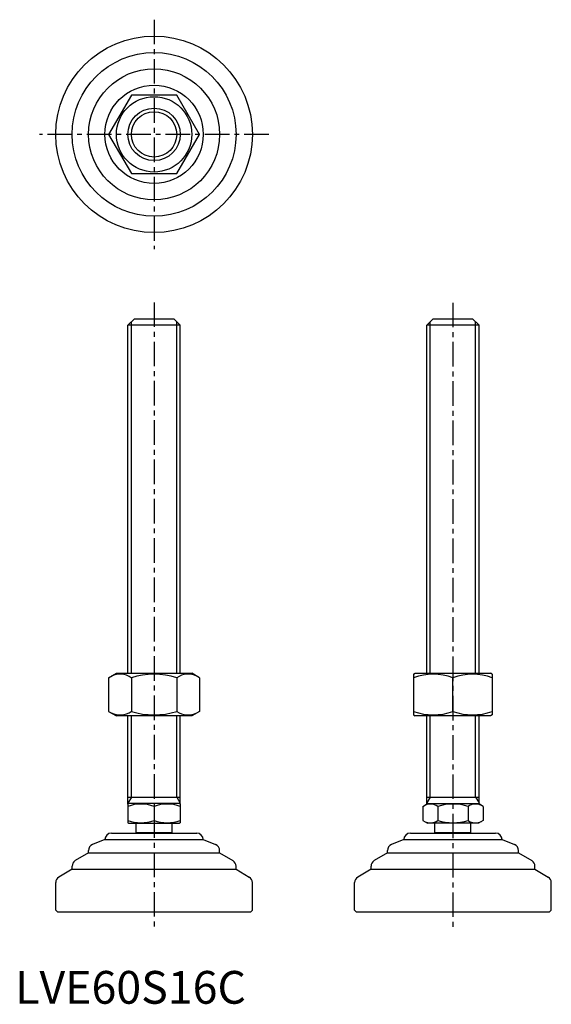
# Model space of a CAD drawing. Extents: x 1 to 164, y 0 to 300.
import ezdxf

# ---------------------------------------------------------------- set-up
doc = ezdxf.new("R2010")
doc.units = 0
doc.header["$LTSCALE"] = 6
doc.linetypes.add('CENTER', pattern=[2, 1.25, -0.25, 0.25, -0.25])
doc.layers.get('0').update_dxf_attribs({"linetype": 'CONTINUOUS'})
doc.layers.add('1', color=1, linetype='CENTER')
doc.layers.add('3', color=3, linetype='CONTINUOUS')
doc.styles.add('STANDARD1', font='txt')

msp = doc.modelspace()

# ---------------------------------------------------------------- linework, layer by layer
for p, q in [((35.44, 277.38), (28.51, 265.38)), ((49.29, 277.38), (35.44, 277.38)), ((56.22, 265.38), (49.29, 277.38)), ((28.51, 265.38), (35.44, 253.38)), ((49.29, 253.38), (56.22, 265.38)), ((35.44, 253.38), (49.29, 253.38)), ((34.37, 207.09), (36.37, 209.09)), ((36.37, 209.09), (48.37, 209.09)), ((48.37, 209.09), (50.37, 207.09)), ((125.55, 207.09), (127.55, 209.09)), ((127.55, 209.09), (139.55, 209.09)), ((139.55, 209.09), (141.55, 207.09)), ((34.37, 100.88), (34.37, 207.09)), ((50.37, 207.09), (34.37, 207.09)), ((50.37, 100.88), (50.37, 207.09)), ((125.55, 100.88), (125.55, 207.09)), ((141.55, 207.09), (125.55, 207.09)), ((141.55, 100.88), (141.55, 207.09)), ((28.51, 99.52), (30.87, 100.88)), ((28.51, 99.52), (28.51, 89.24)), ((30.87, 100.88), (53.87, 100.88)), ((35.44, 99.52), (35.44, 89.24)), ((49.29, 99.52), (49.29, 89.24)), ((56.22, 99.52), (53.87, 100.88)), ((56.22, 99.52), (56.22, 89.24)), ((121.55, 100.59), (122.05, 100.88)), ((121.55, 100.59), (121.55, 88.17)), ((122.05, 100.88), (145.05, 100.88)), ((133.55, 89.24), (133.55, 99.52)), ((145.55, 100.59), (145.05, 100.88)), ((145.55, 100.59), (145.55, 88.17)), ((28.51, 89.24), (30.87, 87.88)), ((53.87, 87.88), (30.87, 87.88)), ((34.37, 60.96), (34.37, 87.88)), ((50.37, 60.96), (50.37, 87.88)), ((56.22, 89.24), (53.87, 87.88)), ((121.55, 88.17), (122.05, 87.88)), ((145.05, 87.88), (122.05, 87.88)), ((125.55, 61.09), (125.55, 87.88)), ((141.55, 61.09), (141.55, 87.88)), ((145.55, 88.17), (145.05, 87.88)), ((34.37, 63.09), (50.37, 63.09)), ((34.37, 60.96), (34.6, 61.09)), ((34.37, 60.96), (34.37, 55.23)), ((50.13, 61.09), (34.6, 61.09)), ((42.37, 60.24), (42.37, 55.94)), ((50.37, 60.96), (50.13, 61.09)), ((50.37, 60.96), (50.37, 55.23)), ((124.31, 60.24), (125.79, 61.09)), ((124.31, 60.24), (124.31, 55.94)), ((125.55, 63.09), (141.55, 63.09)), ((125.55, 61.09), (141.55, 61.09)), ((128.93, 60.24), (128.93, 55.94)), ((138.17, 60.24), (138.17, 55.94)), ((142.79, 60.24), (141.32, 61.09)), ((142.79, 60.24), (142.79, 55.94)), ((34.37, 55.23), (34.6, 55.09)), ((34.6, 55.09), (50.13, 55.09)), ((36.87, 52.19), (36.87, 55.09)), ((47.87, 52.19), (47.87, 55.09)), ((50.37, 55.23), (50.13, 55.09)), ((124.31, 55.94), (125.79, 55.09)), ((141.32, 55.09), (125.79, 55.09)), ((128.05, 52.19), (128.05, 55.09)), ((139.05, 52.19), (139.05, 55.09)), ((142.79, 55.94), (141.32, 55.09)), ((29.37, 52.09), (55.37, 52.09)), ((47.87, 52.19), (36.87, 52.19)), ((120.55, 52.09), (146.55, 52.09)), ((139.05, 52.19), (128.05, 52.19)), ((27.37, 50.09), (23.62, 48.6)), ((27.37, 50.09), (27.37, 50.09)), ((27.37, 50.09), (57.37, 50.09)), ((57.37, 50.09), (61.11, 48.6)), ((57.37, 50.09), (57.37, 50.09)), ((118.55, 50.09), (114.81, 48.6)), ((118.55, 50.09), (148.55, 50.09)), ((118.55, 50.09), (118.55, 50.09)), ((148.55, 50.09), (148.55, 50.09)), ((148.55, 50.09), (152.29, 48.6)), ((22.37, 46.09), (18.34, 43.68)), ((22.37, 46.09), (22.37, 46.74)), ((22.37, 46.09), (62.37, 46.09)), ((62.37, 46.09), (62.37, 46.74)), ((62.37, 46.09), (66.4, 43.68)), ((113.55, 46.09), (109.52, 43.68)), ((113.55, 46.09), (113.55, 46.74)), ((113.55, 46.09), (153.55, 46.09)), ((153.55, 46.09), (153.55, 46.74)), ((153.55, 46.09), (157.58, 43.68)), ((17.37, 41.09), (13.34, 38.68)), ((17.37, 41.09), (17.37, 41.96)), ((17.37, 41.09), (67.37, 41.09)), ((67.37, 41.09), (67.37, 41.96)), ((67.37, 41.09), (71.4, 38.68)), ((108.55, 41.09), (104.52, 38.68)), ((108.55, 41.09), (108.55, 41.96)), ((108.55, 41.09), (158.55, 41.09)), ((158.55, 41.09), (158.55, 41.96)), ((158.55, 41.09), (162.58, 38.68)), ((12.37, 28.59), (12.37, 36.96)), ((72.37, 28.59), (72.37, 36.96)), ((103.55, 28.59), (103.55, 36.96)), ((163.55, 28.59), (163.55, 36.96)), ((12.37, 28.59), (12.87, 28.09)), ((12.87, 28.09), (71.87, 28.09)), ((72.37, 28.59), (71.87, 28.09)), ((103.55, 28.59), (104.05, 28.09)), ((104.05, 28.09), (163.05, 28.09)), ((163.55, 28.59), (163.05, 28.09))]:
    msp.add_line(p, q)
for radius in [30, 25, 20, 15, 11.5, 8]:
    msp.add_circle((42.37, 265.38), radius)
for centre, radius, start, end in [((31.97, 94.46), 6.13, 55.6158, 115.6158), ((42.37, 77.67), 22.93, 72.412, 107.588), ((52.76, 94.46), 6.13, 64.3842, 124.3842), ((127.55, 83.26), 17.33, 69.7438, 110.2562), ((139.55, 83.26), 17.33, 69.7438, 110.2562), ((31.97, 94.31), 6.13, 244.3842, 304.3842), ((42.37, 111.1), 22.93, 252.412, 287.588), ((52.76, 94.31), 6.13, 235.6158, 295.6158), ((127.55, 105.5), 17.33, 249.7438, 290.2562), ((139.55, 105.5), 17.33, 249.7438, 290.2562), ((38.37, 49.4), 11.55, 69.7438, 110.2562), ((46.37, 49.4), 11.55, 69.7438, 110.2562), ((126.62, 56.87), 4.09, 55.6158, 115.6158), ((133.55, 45.67), 15.29, 72.412, 107.588), ((140.48, 56.87), 4.09, 64.3842, 124.3842), ((38.37, 66.78), 11.55, 249.7438, 290.2562), ((46.37, 66.78), 11.55, 249.7438, 290.2562), ((126.62, 59.32), 4.09, 244.3842, 304.3842), ((133.55, 70.52), 15.29, 252.412, 287.588), ((140.48, 59.32), 4.09, 235.6158, 295.6158), ((29.37, 50.09), 2, 90, 180), ((42.37, 47.86), 7, 141.7868, 142.7362), ((42.37, 47.86), 7, 37.2638, 38.2132), ((55.37, 50.09), 2, 0, 90), ((120.55, 50.09), 2, 90, 180), ((133.55, 47.86), 7, 141.7868, 142.7362), ((133.55, 47.86), 7, 37.2638, 38.2132), ((146.55, 50.09), 2, 0, 90), ((24.37, 46.74), 2, 111.8014, 180), ((60.37, 46.74), 2, 360, 68.1986), ((115.55, 46.74), 2, 111.8014, 180), ((151.55, 46.74), 2, 360, 68.1986), ((19.37, 41.96), 2, 120.9638, 180), ((65.37, 41.96), 2, 0, 59.0362), ((110.55, 41.96), 2, 120.9638, 180), ((156.55, 41.96), 2, 0, 59.0362), ((14.37, 36.96), 2, 120.9638, 180), ((70.37, 36.96), 2, 360, 59.0362), ((105.55, 36.96), 2, 120.9638, 180), ((161.55, 36.96), 2, 360, 59.0362)]:
    msp.add_arc(centre, radius, start, end)
at = {"layer": '1'}
for p, q in [((42.37, 300.38), (42.37, 230.38)), ((77.37, 265.38), (7.37, 265.38)), ((42.37, 214.09), (42.37, 23.09)), ((133.55, 214), (133.55, 23.09))]:
    msp.add_line(p, q, dxfattribs=at)
at = {"layer": '3'}
for p, q in [((35.45, 100.88), (35.45, 208.18)), ((49.28, 100.88), (49.28, 208.18)), ((126.63, 100.88), (126.63, 208.18)), ((140.47, 100.88), (140.47, 208.18)), ((35.45, 63.09), (35.45, 87.88)), ((49.28, 63.09), (49.28, 87.88)), ((126.63, 63.09), (126.63, 87.88)), ((140.47, 63.09), (140.47, 87.88)), ((35.45, 63.09), (34.37, 61.22)), ((49.28, 63.09), (50.37, 61.22)), ((126.63, 63.09), (125.55, 61.31)), ((140.47, 63.09), (141.55, 61.31))]:
    msp.add_line(p, q, dxfattribs=at)
msp.add_circle((42.37, 265.38), 6.92, dxfattribs=at)

# ---------------------------------------------------------------- texts
at = {"color": 3, "style": 'STANDARD1'}
msp.add_text('LVE60S16C', height=10, dxfattribs=at).set_placement((0, 0))

doc.saveas('drawing.dxf')
